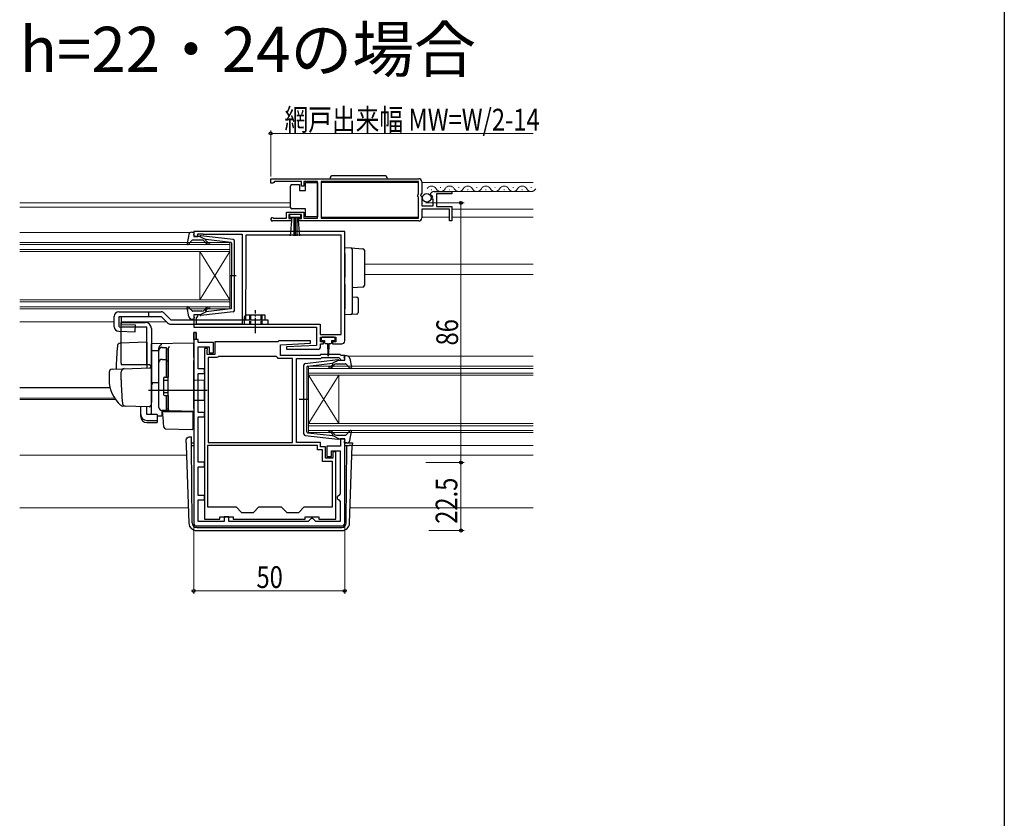
# Model space of a CAD drawing. Extents: x 0 to 990, y 0 to 1602.
# Drawn here: x 664 to 990, y 387 to 651 of the extents above; entities that cross this region are included whole.
import ezdxf

# ---------------------------------------------------------------- set-up
doc = ezdxf.new("R2010")
doc.units = 0
doc.linetypes.add('YCENTER_1', pattern=[13, 10, -1, 1, -1])
doc.linetypes.add('YHIDDEN_1', pattern=[4, 3, -1])
doc.layers.add('USER1', color=3, linetype='CONTINUOUS')
doc.layers.add('YKK_ZWAK', color=7, linetype='CONTINUOUS')
for name, color, linetype, lineweight in [('YKK_11', 7, 'CONTINUOUS', 30), ('YKK_12', 2, 'CONTINUOUS', 13), ('YKK_13', 4, 'CONTINUOUS', 30), ('YKK_D', 6, 'CONTINUOUS', 13)]:
    doc.layers.add(name, color=color, linetype=linetype, lineweight=lineweight)
doc.styles.add('text-b', font='extslim2.shx', dxfattribs={"width": 0.8, "bigfont": 'extfont2.shx'})

msp = doc.modelspace()

# ---------------------------------------------------------------- linework, layer by layer
at = {"layer": 'YKK_11', "linetype": 'ByBlock', "lineweight": -2, "ltscale": 0.5}
for p, q in [((747.13, 598.58), (796.13, 598.58)), ((747.13, 598.58), (796.13, 598.58)), ((747.13, 597.08), (747.13, 598.58)), ((747.83, 597.08), (747.13, 597.08)), ((748.13, 597.38), (747.83, 597.08)), ((748.43, 597.68), (748.13, 597.38)), ((757.33, 597.68), (748.43, 597.68)), ((757.33, 596.08), (757.33, 597.68)), ((762.63, 597.68), (758.13, 597.68)), ((758.13, 597.68), (758.13, 596.08)), ((762.63, 585.48), (762.63, 597.68)), ((796.03, 597.68), (763.83, 597.68)), ((763.83, 597.68), (763.83, 585.48)), ((796.03, 593.48), (796.03, 597.68)), ((797.13, 597.58), (797.13, 593.75)), ((758.13, 596.08), (757.33, 596.08)), ((795.83, 593.28), (796.03, 593.48)), ((797.13, 593.75), (796.68, 593.21)), ((801.23, 594.38), (807.13, 594.38)), ((807.13, 593.58), (802.03, 593.58)), ((802.03, 593.58), (802.03, 589.38)), ((807.13, 594.38), (807.13, 593.58)), ((795.83, 592.68), (795.83, 593.28)), ((796.03, 592.48), (795.83, 592.68)), ((796.03, 585.48), (796.03, 592.48)), ((796.68, 593.21), (796.83, 592.88)), ((796.83, 592.88), (797.13, 592.58)), ((797.13, 592.58), (797.13, 589.58)), ((800.19, 592.99), (799.93, 593.2)), ((800.5, 593.07), (800.19, 592.99)), ((800.21, 592.04), (800.78, 592.61)), ((800.32, 591.78), (800.21, 592.04)), ((800.93, 591.78), (800.32, 591.78)), ((800.78, 592.61), (800.5, 593.07)), ((800.93, 589.58), (800.93, 591.78)), ((752.33, 585.48), (752.33, 587.48)), ((752.33, 587.48), (758.13, 587.48)), ((758.13, 587.48), (758.13, 585.48)), ((797.13, 589.58), (800.93, 589.58)), ((806.33, 588.48), (797.13, 588.48)), ((797.13, 588.48), (797.13, 585.58)), ((802.03, 589.38), (807.13, 589.38)), ((806.33, 584.58), (806.33, 588.48)), ((807.13, 589.38), (807.13, 584.58)), ((754.03, 584.58), (747.68, 584.58)), ((748.04, 585.55), (748.23, 585.48)), ((748.23, 585.48), (752.33, 585.48)), ((757.33, 586.68), (753.13, 586.68)), ((753.13, 586.68), (753.13, 585.38)), ((753.13, 585.38), (754.03, 585.38)), ((754.03, 585.38), (754.03, 584.58)), ((756.43, 584.58), (756.43, 585.38)), ((756.43, 585.38), (757.33, 585.38)), ((796.13, 584.58), (756.43, 584.58)), ((757.33, 585.38), (757.33, 586.68)), ((758.13, 585.48), (762.63, 585.48)), ((763.83, 585.48), (796.03, 585.48)), ((807.13, 584.58), (806.33, 584.58)), ((771.63, 581.08), (721.63, 581.08)), ((721.63, 581.08), (721.63, 579.48)), ((723.03, 579.48), (723.03, 580.28)), ((723.03, 580.28), (724.6, 580.28)), ((724.6, 580.28), (724.77, 580.23)), ((771.63, 544.88), (771.63, 581.08)), ((721.63, 579.48), (723.03, 579.48)), ((724.77, 580.23), (724.93, 580.18)), ((724.93, 580.18), (737.63, 580.18)), ((737.63, 580.18), (737.63, 550.38)), ((770.43, 579.88), (738.93, 579.88)), ((738.93, 579.88), (738.93, 561.98)), ((770.43, 546.98), (770.43, 579.88)), ((770.43, 546.98), (770.43, 579.88)), ((738.83, 561.76), (738.73, 561.54)), ((738.73, 561.54), (738.73, 553.38)), ((738.93, 561.98), (738.83, 561.76)), ((723.03, 553.48), (721.63, 553.48)), ((721.63, 553.48), (721.63, 549.38)), ((722.53, 552.58), (722.73, 552.78)), ((722.53, 550.38), (722.53, 552.58)), ((722.73, 552.78), (723.03, 553.08)), ((723.03, 553.08), (723.03, 553.48)), ((738.73, 553.38), (738.33, 552.69)), ((738.33, 552.69), (738.33, 550.38)), ((721.63, 549.38), (762.33, 549.38)), ((721.63, 547.68), (721.63, 484.58)), ((722.43, 547.68), (721.63, 547.68)), ((722.43, 545.38), (722.43, 547.68)), ((737.63, 550.38), (722.53, 550.38)), ((738.33, 550.38), (763.53, 550.38)), ((762.33, 549.38), (762.33, 543.38)), ((763.53, 550.38), (763.53, 546.98)), ((723.13, 545.38), (722.43, 545.38)), ((723.13, 544.38), (723.13, 545.38)), ((749.53, 544.58), (728.63, 544.58)), ((728.63, 544.58), (728.63, 540.38)), ((749.83, 544.88), (749.53, 544.58)), ((760.32, 544.88), (749.83, 544.88)), ((760.34, 544.11), (760.32, 544.88)), ((763.53, 546.98), (770.43, 546.98)), ((763.63, 544.58), (763.63, 546.08)), ((763.63, 546.08), (768.63, 546.08)), ((764.63, 544.58), (763.63, 544.58)), ((764.63, 543.88), (764.63, 544.58)), ((768.63, 544.58), (767.63, 544.58)), ((767.63, 544.58), (767.63, 543.88)), ((768.63, 546.08), (768.63, 544.58)), ((728.13, 544.38), (723.13, 544.38)), ((723.13, 535.58), (723.13, 542.88)), ((723.13, 542.88), (726.73, 542.88)), ((725.23, 542.38), (725.23, 485.78)), ((726.23, 542.38), (725.23, 542.38)), ((726.03, 541.54), (726.13, 541.76)), ((726.03, 540.38), (726.03, 541.54)), ((726.13, 541.76), (726.23, 541.98)), ((726.23, 541.98), (726.23, 542.38)), ((726.73, 542.88), (726.73, 540.88)), ((728.13, 540.88), (728.13, 544.38)), ((750.33, 543.58), (760.34, 544.11)), ((750.33, 540.08), (750.33, 543.58)), ((762.33, 543.38), (752.32, 542.86)), ((752.32, 542.86), (752.34, 542.08)), ((752.34, 542.08), (762.63, 542.08)), ((763.63, 543.08), (763.63, 543.88)), ((763.63, 543.88), (764.63, 543.88)), ((767.63, 543.88), (770.63, 543.88)), ((728.63, 540.38), (726.03, 540.38)), ((726.43, 539.38), (726.43, 511.18)), ((726.43, 539.38), (726.43, 511.18)), ((729.33, 539.38), (726.43, 539.38)), ((726.73, 540.88), (728.13, 540.88)), ((729.59, 539.53), (729.33, 539.38)), ((729.85, 539.68), (729.59, 539.53)), ((749.03, 539.68), (729.85, 539.68)), ((749.33, 539.38), (749.03, 539.68)), ((749.63, 539.08), (749.33, 539.38)), ((754.33, 539.08), (749.63, 539.08)), ((763.33, 540.08), (750.33, 540.08)), ((754.33, 511.18), (754.33, 539.08)), ((755.63, 511.18), (755.63, 539.08)), ((755.63, 539.08), (763.75, 539.08)), ((763.63, 540.38), (763.33, 540.08)), ((770.13, 540.38), (763.63, 540.38)), ((763.75, 539.08), (764.05, 539.38)), ((764.05, 539.38), (769.72, 539.38)), ((769.72, 539.38), (770.15, 538.95)), ((770.43, 540.08), (770.13, 540.38)), ((770.15, 538.95), (770.23, 538.76)), ((770.23, 538.76), (770.53, 538.48)), ((771.63, 540.08), (770.43, 540.08)), ((770.53, 538.48), (771.63, 538.48)), ((771.63, 538.48), (771.63, 540.08)), ((725.23, 535.58), (723.13, 535.58)), ((725.23, 534.08), (725.23, 535.58)), ((723.13, 521.18), (723.13, 534.08)), ((723.13, 534.08), (725.23, 534.08)), ((725.23, 521.18), (723.13, 521.18)), ((723.13, 504.68), (723.13, 519.68)), ((723.13, 519.68), (725.23, 519.68)), ((725.23, 519.68), (725.23, 521.18)), ((771.63, 512.48), (770.23, 512.48)), ((770.23, 512.48), (770.23, 509.98)), ((771.63, 484.58), (771.63, 512.48)), ((762.63, 510.18), (726.23, 510.18)), ((762.63, 510.18), (726.23, 510.18)), ((726.23, 510.18), (726.23, 489.88)), ((726.43, 511.18), (754.33, 511.18)), ((763.63, 511.18), (755.63, 511.18)), ((762.63, 508.78), (762.63, 510.18)), ((764.23, 508.78), (762.63, 508.78)), ((763.63, 509.78), (763.63, 511.18)), ((765.23, 509.78), (763.63, 509.78)), ((764.23, 504.98), (764.23, 508.78)), ((765.23, 505.98), (765.23, 509.78)), ((770.23, 509.98), (765.73, 509.98)), ((765.73, 509.98), (765.73, 506.58)), ((767.73, 505.98), (765.23, 505.98)), ((765.73, 506.58), (767.23, 506.58)), ((767.23, 506.58), (767.23, 508.48)), ((767.23, 508.48), (770.13, 508.48)), ((768.63, 508.18), (767.73, 508.18)), ((767.73, 508.18), (767.73, 505.98)), ((768.63, 485.78), (768.63, 508.18)), ((770.13, 508.48), (770.13, 494.18)), ((725.23, 504.68), (723.13, 504.68)), ((723.13, 493.68), (723.13, 503.18)), ((723.13, 503.18), (725.23, 503.18)), ((725.23, 503.18), (725.23, 504.68)), ((767.63, 504.98), (764.23, 504.98)), ((767.63, 489.88), (767.63, 504.98)), ((725.23, 493.68), (723.13, 493.68)), ((725.23, 492.18), (725.23, 493.68)), ((769.63, 493.68), (769.13, 493.18)), ((769.13, 493.18), (769.13, 492.68)), ((769.13, 492.68), (769.63, 492.18)), ((770.13, 494.18), (769.63, 493.68)), ((723.13, 485.08), (723.13, 492.18)), ((723.13, 492.18), (725.23, 492.18)), ((726.23, 489.88), (735.63, 489.88)), ((735.63, 489.88), (737.43, 488.08)), ((741.43, 488.08), (743.23, 489.88)), ((743.23, 489.88), (750.63, 489.88)), ((750.63, 489.88), (752.43, 488.08)), ((756.43, 488.08), (758.23, 489.88)), ((758.23, 489.88), (767.63, 489.88)), ((769.63, 492.18), (770.13, 491.68)), ((770.13, 491.68), (770.13, 485.08)), ((725.23, 485.78), (730.23, 485.78)), ((730.23, 485.78), (730.23, 486.58)), ((730.23, 486.58), (734.73, 486.58)), ((733.23, 486.58), (731.73, 486.58)), ((731.73, 486.58), (731.73, 485.08)), ((733.23, 485.08), (733.23, 486.58)), ((734.73, 486.58), (734.73, 485.78)), ((734.73, 485.78), (758.53, 485.78)), ((737.43, 488.08), (741.43, 488.08)), ((752.43, 488.08), (756.43, 488.08)), ((758.53, 485.78), (758.53, 486.58)), ((758.53, 486.58), (763.03, 486.58)), ((760.53, 486.08), (760.03, 485.58)), ((761.03, 486.08), (760.53, 486.08)), ((761.53, 485.58), (761.03, 486.08)), ((763.03, 486.58), (763.03, 485.78)), ((763.03, 485.78), (768.63, 485.78)), ((722.63, 483.58), (770.63, 483.58)), ((731.73, 485.08), (723.13, 485.08)), ((759.53, 485.08), (733.23, 485.08)), ((760.03, 485.58), (759.53, 485.08)), ((762.03, 485.08), (761.53, 485.58)), ((770.13, 485.08), (762.03, 485.08))]:
    msp.add_line(p, q, dxfattribs=at)
at = {"layer": 'YKK_11', "linetype": 'ByBlock', "lineweight": 30, "ltscale": 0.5}
for p, q in [((721.63, 545.38), (721.63, 547.68)), ((721.63, 547.68), (722.43, 547.68)), ((722.43, 547.68), (722.43, 545.38)), ((722.43, 547.68), (722.43, 545.38)), ((722.43, 545.38), (721.63, 545.38))]:
    msp.add_line(p, q, dxfattribs=at)
at = {"layer": 'YKK_11', "linetype": 'ByBlock', "lineweight": -2, "ltscale": 0.5}
for centre, radius, start, end in [((796.13, 597.58), 1, 0, 90), ((801.23, 593.08), 1.3, 90, 174.7841), ((747.68, 585.13), 0.55, 49.8806, 270), ((796.13, 585.58), 1, 270, 360), ((770.63, 544.88), 1, 270, 360), ((762.63, 543.08), 1, 270.0021, 360), ((722.63, 484.58), 1, 180, 270), ((770.63, 484.58), 1, 270, 360)]:
    msp.add_arc(centre, radius, start, end, dxfattribs=at)
at = {"layer": 'YKK_12'}
for p, q in [((763.83, 597.38), (796.03, 597.38)), ((797.13, 597.38), (834.04, 597.38)), ((806.73, 594.38), (834.04, 594.38)), ((664.01, 590.58), (753.63, 590.58)), ((664.01, 589.18), (753.63, 589.18)), ((807.13, 588.48), (834.04, 588.48)), ((763.83, 585.88), (796.03, 585.88)), ((797.13, 585.88), (806.33, 585.88)), ((807.13, 585.88), (834.04, 585.88)), ((664.01, 580.78), (720.53, 580.78)), ((778.13, 570.28), (834.04, 570.28)), ((778.13, 566.88), (834.04, 566.88)), ((664.01, 551.18), (695.34, 551.18)), ((697.67, 551.18), (712.64, 551.18)), ((772.82, 539.78), (834.04, 539.78)), ((664.01, 529.49), (693.9, 529.49)), ((664.01, 529.28), (693.94, 529.28)), ((664.01, 525.88), (695.41, 525.88)), ((664.01, 525.48), (695.69, 525.48)), ((774.12, 510.18), (834.04, 510.18)), ((664.01, 507.08), (719.26, 507.08)), ((774.01, 507.08), (834.04, 507.08)), ((664.01, 489.58), (719.87, 489.58)), ((773.4, 489.58), (834.04, 489.58))]:
    msp.add_line(p, q, dxfattribs=at)
at = {"layer": 'YKK_12', "linetype": 'Continuous', "ltscale": 0.5}
for p, q in [((800.28, 594.88), (800.48, 594.88)), ((803.28, 595.64), (803.48, 595.64)), ((806.28, 594.88), (806.48, 594.88)), ((809.28, 595.64), (809.48, 595.64)), ((812.28, 594.88), (812.48, 594.88)), ((815.28, 595.64), (815.48, 595.64)), ((818.28, 594.88), (818.48, 594.88)), ((821.28, 595.64), (821.48, 595.64)), ((824.28, 594.88), (824.48, 594.88)), ((827.28, 595.64), (827.48, 595.64)), ((830.28, 594.88), (830.48, 594.88)), ((833.28, 595.64), (833.48, 595.64))]:
    msp.add_line(p, q, dxfattribs=at)
at = {"layer": 'YKK_12', "linetype": 'Continuous'}
for p, q in [((664.01, 577.48), (733.63, 577.48)), ((733.63, 577.48), (733.63, 574.48)), ((733.63, 576.78), (664.01, 576.78)), ((664.01, 575.18), (733.63, 575.18)), ((733.63, 574.48), (664.01, 574.48)), ((723.63, 574.48), (723.63, 558.48)), ((733.63, 574.48), (723.63, 558.48)), ((733.63, 558.48), (723.63, 574.48)), ((733.63, 574.48), (733.63, 558.48)), ((664.01, 558.48), (733.63, 558.48)), ((733.63, 557.78), (664.01, 557.78)), ((733.63, 558.48), (733.63, 555.48)), ((664.01, 556.18), (733.63, 556.18)), ((733.63, 555.48), (664.01, 555.48)), ((759.63, 536.48), (834.04, 536.48)), ((759.63, 533.48), (759.63, 536.48)), ((834.04, 535.78), (759.63, 535.78)), ((759.63, 534.18), (834.04, 534.18)), ((834.04, 533.48), (759.63, 533.48)), ((759.63, 533.48), (759.63, 517.48)), ((759.63, 533.48), (769.63, 517.48)), ((759.63, 517.48), (769.63, 533.48)), ((769.63, 533.48), (769.63, 517.48)), ((759.63, 517.48), (834.04, 517.48)), ((759.63, 514.48), (759.63, 517.48)), ((834.04, 516.78), (759.63, 516.78)), ((759.63, 515.18), (834.04, 515.18)), ((834.04, 514.48), (759.63, 514.48))]:
    msp.add_line(p, q, dxfattribs=at)
at = {"layer": 'YKK_12', "linetype": 'Continuous', "ltscale": 0.5}
for centre, start, end in [((800.38, 594.42), 29.1994, 150.8006), ((803.38, 596.1), 209.1906, 330.8094), ((806.38, 594.42), 29.1994, 150.8006), ((809.38, 596.1), 209.1906, 330.8094), ((812.38, 594.42), 29.1994, 150.8006), ((815.38, 596.1), 209.1906, 330.8094), ((818.38, 594.42), 29.1994, 150.8006), ((821.38, 596.1), 209.1906, 330.8094), ((824.38, 594.42), 29.1994, 150.8006), ((827.38, 596.1), 209.1906, 330.8094), ((830.38, 594.42), 29.1994, 150.8006), ((833.38, 596.1), 209.1906, 330.8094)]:
    msp.add_arc(centre, 1.72, start, end, dxfattribs=at)
at = {"layer": 'YKK_13', "linetype": 'Continuous', "ltscale": 0.5}
for p, q in [((754.13, 596.63), (756.63, 596.63)), ((756.63, 596.63), (756.63, 594.63)), ((758.63, 594.63), (758.63, 597.33)), ((758.63, 597.33), (762.63, 597.33)), ((762.63, 597.33), (762.63, 585.93)), ((784.78, 599.58), (767.78, 599.58)), ((753.63, 595.63), (753.63, 596.13)), ((753.63, 589.63), (753.63, 595.63)), ((756.63, 594.63), (758.63, 594.63)), ((753.63, 589.13), (753.63, 589.63)), ((758.63, 588.63), (754.13, 588.63)), ((758.63, 585.93), (758.63, 588.63)), ((757.13, 586.68), (753.33, 586.68)), ((753.33, 586.68), (753.33, 585.83)), ((753.33, 585.83), (757.13, 585.83)), ((753.7, 579.71), (754.23, 585.83)), ((754.73, 585.83), (754.73, 579.68)), ((755.23, 585.83), (755.23, 579.68)), ((755.73, 585.83), (755.73, 579.68)), ((756.77, 579.71), (756.23, 585.83)), ((757.13, 585.83), (757.13, 586.68)), ((762.63, 585.93), (758.63, 585.93))]:
    msp.add_line(p, q, dxfattribs=at)
at = {"layer": 'YKK_13', "ltscale": 0.5}
for p, q in [((720.96, 580.88), (721.53, 580.88)), ((721.64, 579.86), (721.82, 580.5)), ((719.98, 580.06), (719.44, 577.14)), ((721.14, 578.18), (719.95, 576.88)), ((724.37, 578.28), (721.37, 578.28)), ((723.63, 579.48), (721.93, 579.48)), ((723.63, 579.48), (725.63, 578.47)), ((734.69, 578.43), (723.95, 579.68)), ((725.56, 577.42), (725.13, 577.93)), ((725.62, 578.12), (725.94, 577.74)), ((733.87, 577.51), (725.63, 578.47)), ((734.13, 577.22), (734.13, 566.48)), ((735.13, 555.03), (735.13, 577.94)), ((733.55, 566.48), (735.68, 566.48)), ((734.13, 555.75), (734.13, 566.48)), ((696.84, 554.48), (710.84, 554.48)), ((719.98, 552.9), (719.44, 555.83)), ((721.14, 554.78), (719.95, 556.08)), ((724.37, 554.68), (721.37, 554.68)), ((723.63, 553.48), (725.63, 554.5)), ((734.69, 554.53), (723.95, 553.28)), ((725.56, 555.55), (725.13, 555.04)), ((725.62, 554.84), (725.94, 555.23)), ((733.87, 555.45), (725.63, 554.5)), ((695.34, 549.54), (695.34, 552.98)), ((696.96, 552.98), (710.84, 552.98)), ((697.63, 537.47), (697.63, 550.97)), ((697.63, 550.97), (705.63, 550.97)), ((714.06, 551.88), (746.14, 551.88)), ((720.96, 552.08), (721.53, 552.08)), ((721.64, 553.1), (721.82, 552.46)), ((723.63, 553.48), (721.93, 553.48)), ((745.34, 553.38), (738.94, 553.38)), ((738.94, 551.88), (738.94, 553.38)), ((745.34, 551.88), (745.34, 553.38)), ((746.14, 551.88), (746.14, 550.38)), ((706.13, 549.47), (697.63, 549.47)), ((706.13, 536.97), (706.13, 549.47)), ((707.63, 548.97), (707.63, 524.67)), ((710.13, 522.82), (710.13, 541.7)), ((711.13, 542.7), (712.63, 542.7)), ((712.63, 532.82), (712.63, 542.72)), ((712.63, 542.2), (713.13, 542.2)), ((713.13, 542.2), (713.13, 532.82)), ((711.13, 538.76), (712.63, 538.76)), ((712.63, 538.24), (713.13, 538.24)), ((758.57, 537.43), (769.31, 538.68)), ((769.63, 538.48), (767.63, 537.47)), ((769.63, 538.48), (771.33, 538.48)), ((771.62, 538.86), (771.44, 539.5)), ((772.3, 539.88), (771.73, 539.88)), ((773.28, 539.06), (773.83, 536.14)), ((758.13, 514.03), (758.13, 536.94)), ((759.13, 536.22), (759.13, 525.48)), ((759.4, 536.51), (767.63, 537.47)), ((767.64, 537.12), (767.32, 536.74)), ((767.71, 536.42), (768.13, 536.93)), ((768.9, 537.28), (771.9, 537.28)), ((772.12, 537.18), (773.31, 535.88)), ((711.63, 532.52), (711.63, 527.12)), ((711.63, 531.82), (713.13, 531.82)), ((711.93, 532.82), (713.13, 532.82)), ((711.63, 527.82), (713.13, 527.82)), ((711.93, 526.82), (713.13, 526.82)), ((712.63, 521.82), (712.63, 526.82)), ((713.13, 526.82), (713.13, 522.32)), ((759.71, 525.48), (756.58, 525.48)), ((759.13, 514.75), (759.13, 525.48)), ((712.63, 521.82), (711.13, 521.82)), ((712.63, 522.32), (713.13, 522.32)), ((772.12, 513.78), (773.31, 515.08)), ((758.57, 513.53), (769.31, 512.28)), ((759.4, 514.45), (767.63, 513.5)), ((767.64, 513.84), (767.32, 514.23)), ((769.63, 512.48), (767.63, 513.5)), ((767.71, 514.55), (768.13, 514.04)), ((768.9, 513.68), (771.9, 513.68)), ((769.63, 512.48), (771.33, 512.48)), ((771.62, 512.1), (771.44, 511.46)), ((773.28, 511.9), (773.83, 514.83)), ((772.3, 511.08), (771.73, 511.08))]:
    msp.add_line(p, q, dxfattribs=at)
at = {"layer": 'YKK_13'}
for p, q in [((771.63, 575.78), (773.66, 575.66)), ((771.63, 573.79), (771.63, 575.78)), ((771.63, 573.79), (771.63, 568.43)), ((773.66, 575.66), (777.66, 575.41)), ((774.13, 575.16), (774.13, 573.66)), ((778.13, 574.91), (778.13, 573.42)), ((774.13, 573.66), (774.13, 568.43)), ((778.13, 573.42), (778.13, 564.69)), ((771.63, 568.43), (771.63, 565.97)), ((774.13, 568.43), (774.13, 565.67)), ((778.13, 564.69), (778.13, 563.2)), ((771.63, 563.5), (771.63, 555.48)), ((774.13, 563.47), (774.13, 555.6)), ((777.66, 562.7), (774.13, 562.48)), ((774.13, 559.48), (775.66, 559.39)), ((776.13, 558.89), (776.13, 554.23)), ((706.64, 554.48), (706.64, 552.98)), ((771.63, 553.48), (771.63, 555.48)), ((774.13, 555.6), (774.13, 554.11)), ((710.84, 552.98), (713, 550.82)), ((711.9, 554.04), (714.06, 551.88)), ((744.14, 551.88), (744.14, 550.38)), ((773.66, 553.61), (771.63, 553.48)), ((775.66, 553.73), (773.66, 553.61)), ((714.06, 550.38), (746.14, 550.38)), ((706.13, 544.42), (697.31, 544.11)), ((706.13, 544.42), (706.13, 535.92)), ((763.83, 545.78), (763.83, 545.28)), ((768.13, 546.08), (764.13, 546.08)), ((764.13, 544.98), (764.88, 544.98)), ((764.88, 544.98), (764.88, 544.38)), ((767.38, 544.38), (767.38, 544.98)), ((767.38, 544.98), (768.13, 544.98)), ((768.43, 545.28), (768.43, 545.78)), ((721.63, 544.17), (707.63, 543.93)), ((707.63, 541.7), (707.63, 543.93)), ((707.63, 543.47), (707.63, 543.49)), ((707.63, 543.27), (707.63, 543.47)), ((707.63, 541.7), (710.13, 541.74)), ((707.63, 530.52), (707.63, 541.7)), ((710.13, 541.8), (710.13, 542.59)), ((710.13, 522.84), (710.13, 541.8)), ((713.13, 542.32), (713.14, 542.36)), ((713.13, 538.68), (713.13, 542.32)), ((721.63, 539.38), (721.63, 544.17)), ((765.28, 543.98), (765.88, 543.98)), ((765.88, 543.98), (765.98, 540.03)), ((766.38, 543.98), (766.28, 540.03)), ((766.38, 543.98), (766.98, 543.98)), ((713.13, 541.01), (713.13, 540.56)), ((713.13, 538.2), (713.13, 538.68)), ((713.13, 522.75), (713.13, 538.2)), ((721.63, 539.38), (721.63, 538.41)), ((721.63, 522.47), (721.63, 538.41)), ((694.6, 535.52), (698.39, 535.65)), ((697.63, 531.97), (697.63, 534.68)), ((706.63, 536.97), (697.77, 536.97)), ((698.39, 535.65), (707.12, 535.96)), ((707.63, 535.46), (707.63, 524.97)), ((693.63, 534.52), (693.63, 531.97)), ((707.63, 531.67), (707.63, 532.27)), ((713.13, 532.97), (713.13, 533.47)), ((725.13, 531.77), (721.63, 531.84)), ((725.13, 531.77), (725.13, 525.17)), ((726.13, 528.48), (706.63, 528.48)), ((707.63, 530.67), (707.63, 531.27)), ((710.13, 530.97), (707.63, 530.93)), ((707.63, 527.18), (707.63, 530.93)), ((707.63, 530.16), (707.63, 530.52)), ((707.63, 529.19), (707.63, 530.16)), ((707.63, 529.15), (707.63, 529.19)), ((707.63, 527.67), (707.63, 528.27)), ((707.63, 524.97), (707.6, 524.72)), ((707.63, 526.67), (707.63, 527.27)), ((707.63, 526.67), (707.63, 527.27)), ((707.63, 526.67), (707.63, 527.27)), ((707.63, 526.35), (707.63, 527.18)), ((707.63, 526.67), (707.63, 524.97)), ((707.63, 526.67), (707.63, 524.97)), ((707.63, 520.61), (707.63, 526.35)), ((713.13, 526.27), (713.13, 526.77)), ((725.13, 525.17), (721.63, 525.11)), ((698.89, 523.28), (698.04, 523.31)), ((706.89, 523), (698.06, 523.31)), ((704.13, 520.47), (704.13, 523.1)), ((706.13, 520.47), (706.13, 523.03)), ((707.6, 524.72), (707.4, 523.43)), ((713.62, 521.75), (711.1, 521.84)), ((711.1, 521.84), (711.1, 520.06)), ((713.13, 522.25), (713.13, 522.75)), ((721.63, 521.47), (713.62, 521.75)), ((721.63, 522.47), (721.63, 521.47)), ((704.13, 519.8), (704.13, 520.47)), ((709.53, 520.47), (706.13, 520.47)), ((706.13, 518.52), (709.53, 518.52)), ((709.53, 520.47), (709.53, 518.52)), ((709.53, 520.09), (711.1, 520.06)), ((709.53, 518.52), (709.53, 517.86)), ((711.61, 518.32), (711.33, 521.47)), ((711.33, 521.47), (711.36, 521.47)), ((711.36, 521.47), (721.33, 521.47)), ((711.65, 517.86), (711.61, 518.32)), ((720.63, 521.51), (721.63, 521.47)), ((721.33, 521.47), (721.33, 518.13)), ((706.13, 517.86), (709.53, 517.86)), ((711.79, 516.25), (711.65, 517.86)), ((712.27, 515.79), (721.02, 515.49)), ((721.33, 518.13), (721.33, 517.5)), ((721.33, 517.5), (721.33, 515.79)), ((719.12, 511.06), (719.16, 512.09)), ((720.16, 513.05), (720.87, 513.05)), ((720.16, 513.05), (720.87, 513.05)), ((720.16, 513.05), (720.16, 513.05)), ((720.88, 512.18), (720.87, 513.05)), ((720.88, 511.7), (720.88, 512.18)), ((719.12, 511.06), (719.15, 510.18)), ((719.15, 510.18), (720.05, 484.5)), ((720.9, 510.18), (720.88, 511.7)), ((720.89, 511.08), (721.63, 511.08)), ((721.12, 484.57), (720.9, 510.18)), ((720.9, 510.18), (721.63, 510.18)), ((771.63, 511.08), (773.65, 511.08)), ((771.63, 510.18), (772.37, 510.18)), ((772.15, 484.57), (772.37, 510.18)), ((772.37, 510.18), (773.12, 510.18)), ((774.12, 510.18), (773.12, 510.18)), ((773.22, 484.5), (774.12, 510.18)), ((774.15, 511.06), (774.12, 510.18)), ((722.62, 483.08), (722.55, 483.08)), ((722.62, 483.08), (770.65, 483.08)), ((770.72, 483.08), (770.65, 483.08)), ((722.55, 482.08), (770.72, 482.08))]:
    msp.add_line(p, q, dxfattribs=at)
at = {"layer": 'YKK_13', "linetype": 'YCENTER_1', "ltscale": 0.5}
msp.add_line((742.14, 547.48), (742.14, 555.04), dxfattribs=at)
at = {"layer": 'YKK_13', "linetype": 'Continuous'}
for p, q in [((695.34, 549.54), (695.34, 552.98)), ((696.96, 549.54), (696.96, 552.98)), ((697.67, 550.28), (697.67, 552.98)), ((696.8, 548.04), (702.27, 547.88)), ((696.96, 549.54), (702.32, 549.38)), ((697.67, 550.28), (702.34, 550.15)), ((702.27, 547.88), (702.34, 550.15))]:
    msp.add_line(p, q, dxfattribs=at)
at = {"layer": 'YKK_13', "linetype": 'YHIDDEN_1', "ltscale": 0.5}
for p, q in [((740.14, 553.38), (740.14, 550.38)), ((740.44, 553.38), (740.44, 550.38)), ((743.84, 553.38), (743.84, 550.38)), ((744.14, 553.38), (744.14, 551.88))]:
    msp.add_line(p, q, dxfattribs=at)
at = {"layer": 'YKK_13', "linetype": 'Continuous', "ltscale": 0.5}
msp.add_circle((798.78, 592.23), 1.45, dxfattribs=at)
for centre, radius, start, end in [((754.13, 596.13), 0.5, 90, 180), ((767.78, 598.58), 1, 90, 180), ((784.78, 598.58), 1, 0, 90), ((754.13, 589.13), 0.5, 180, 270)]:
    msp.add_arc(centre, radius, start, end, dxfattribs=at)
at = {"layer": 'YKK_13', "ltscale": 0.5}
for centre, radius, start, end in [((720.96, 579.88), 1, 90, 169.4879), ((721.53, 580.58), 0.3, 344.4346, 90), ((719.73, 577.08), 0.3, 169.4879, 317.6447), ((721.37, 577.98), 0.3, 90, 137.6447), ((721.93, 579.78), 0.3, 164.4346, 270), ((723.92, 579.38), 0.3, 83.3791, 160.5288), ((724.37, 577.28), 1, 40, 90), ((726.71, 578.38), 1.5, 220, 270), ((725.77, 578.25), 0.2, 83.3791, 220), ((726.71, 578.38), 1, 220, 270), ((726.71, 577.13), 0.25, 270, 90), ((733.83, 577.22), 0.3, 0, 83.3791), ((734.63, 577.94), 0.5, 0, 83.3791), ((696.84, 552.98), 1.5, 90, 180), ((710.84, 552.98), 1.5, 45, 90), ((719.73, 555.88), 0.3, 42.3553, 190.5121), ((721.37, 554.98), 0.3, 222.3553, 270), ((724.37, 555.68), 1, 270, 320), ((726.71, 554.58), 1.5, 90, 140), ((725.77, 554.71), 0.2, 140, 276.6209), ((726.71, 554.58), 1, 90, 140), ((726.71, 555.83), 0.25, 270, 90), ((733.83, 555.75), 0.3, 276.6209, 0), ((734.63, 555.03), 0.5, 276.6209, 0), ((705.63, 548.97), 2, 0, 90), ((720.96, 553.08), 1, 190.5121, 270), ((721.53, 552.38), 0.3, 270, 15.5654), ((721.93, 553.18), 0.3, 90, 195.5654), ((723.92, 553.58), 0.3, 199.4712, 276.6209), ((711.13, 541.7), 1, 90, 180), ((711.13, 537.76), 1, 90, 180), ((769.35, 538.38), 0.3, 19.4712, 96.6209), ((771.33, 538.78), 0.3, 270, 15.5654), ((771.73, 539.58), 0.3, 90, 195.5654), ((772.3, 538.88), 1, 10.5121, 90), ((698.63, 537.47), 1, 180, 210), ((758.63, 536.94), 0.5, 96.6209, 180), ((759.43, 536.22), 0.3, 96.6209, 180), ((766.56, 536.13), 0.25, 90, 270), ((766.56, 537.38), 1, 270, 320), ((766.56, 537.38), 1.5, 270, 320), ((767.49, 537.25), 0.2, 320, 96.6209), ((768.9, 536.28), 1, 90, 140), ((771.9, 536.98), 0.3, 42.3553, 90), ((773.53, 536.08), 0.3, 222.3553, 10.5121), ((711.93, 532.52), 0.3, 90, 180), ((711.93, 527.12), 0.3, 180, 270), ((711.13, 522.82), 1, 180, 270), ((766.56, 514.83), 0.25, 90, 270), ((766.56, 513.58), 1.5, 40, 90), ((773.53, 514.88), 0.3, 349.4879, 137.6447), ((758.63, 514.03), 0.5, 180, 263.3791), ((759.43, 514.75), 0.3, 180, 263.3791), ((766.56, 513.58), 1, 40, 90), ((767.49, 513.71), 0.2, 263.3791, 40), ((768.9, 514.68), 1, 220, 270), ((769.35, 512.58), 0.3, 263.3791, 340.5288), ((771.33, 512.18), 0.3, 344.4346, 90), ((771.9, 513.98), 0.3, 270, 317.6447), ((772.3, 512.08), 1, 270, 349.4879), ((771.73, 511.38), 0.3, 164.4346, 270)]:
    msp.add_arc(centre, radius, start, end, dxfattribs=at)
at = {"layer": 'YKK_13'}
for centre, radius, start, end in [((773.63, 575.16), 0.5, 0, 86.5), ((777.63, 574.91), 0.5, 0, 86.5), ((777.63, 563.2), 0.5, 273.5, 0), ((775.63, 558.89), 0.5, 0, 86.5), ((775.63, 554.23), 0.5, 273.5, 0), ((773.63, 554.11), 0.5, 273.5, 0), ((714.06, 551.88), 1.5, 225, 270), ((764.13, 545.78), 0.3, 90, 180), ((764.13, 545.28), 0.3, 180, 270), ((768.13, 545.78), 0.3, 0, 90), ((768.13, 545.28), 0.3, 270, 0), ((810.93, 533.47), 115, 175.1492, 178.9576), ((697.34, 543.11), 1, 92, 175.1492), ((711.13, 542.59), 1, 128.5722, 180), ((711.13, 541.8), 0.998, 91.8752, 180.0176), ((711.14, 542.59), 1.01, 92.3929, 128.6594), ((713.7, 542.31), 0.569, 98.6541, 174.8787), ((765.28, 544.38), 0.4, 180, 270), ((766.98, 544.38), 0.4, 270, 359.9978), ((766.13, 540.03), 0.15, 181.5265, 358.4731), ((694.63, 534.52), 1, 92, 180), ((698.63, 534.68), 1, 92, 180), ((706.63, 535.97), 1, 0, 90), ((707.13, 535.46), 0.5, 0, 92), ((704.63, 531.88), 11, 179.4814, 229.1719), ((778.63, 531.99), 81, 180.0086, 185.5306), ((702.64, 525.05), 7.72, 44.7071, 49.6811), ((698.1, 524.31), 1, 229.1719, 268), ((699.01, 524.28), 1, 185.5306, 268), ((706.91, 523.5), 0.5, 268, 351.4692), ((711.13, 522.84), 1, 180, 268), ((713.63, 522.25), 0.5, 180, 268), ((708.13, 520.61), 0.5, 180, 196.5703), ((712.29, 516.29), 0.5, 185, 268.027), ((721.03, 515.79), 0.3, 268, 0), ((722.55, 484.58), 2.5, 182, 270), ((722.62, 484.58), 1.5, 180.5, 270), ((770.65, 484.58), 1.5, 270, 359.5), ((770.72, 484.58), 2.5, 270, 358)]:
    msp.add_arc(centre, radius, start, end, dxfattribs=at)
at = {"layer": 'YKK_13', "linetype": 'Continuous'}
msp.add_arc((696.84, 549.54), 1.5, 180, 268.3634, dxfattribs=at)
at = {"layer": 'YKK_13'}
for centre in [(706.13, 520.47), (706.13, 519.8)]:
    msp.add_ellipse(centre, major_axis=(2, 0), ratio=0.971846, start_param=3.141593, end_param=4.712389, dxfattribs=at)
at = {"layer": 'YKK_13', "extrusion": (0, 0, -1)}
for centre, major_axis, ratio, start_param, end_param in [((720.16, 512.05), (-1, -0.017), 0.999086, 0.05247, 1.588216), ((773.65, 511.06), (-0.5, 0), 0.052503, 1.573856, 3.143435)]:
    msp.add_ellipse(centre, major_axis=major_axis, ratio=ratio, start_param=start_param, end_param=end_param, dxfattribs=at)
at = {"layer": 'YKK_13'}
for points in [[(771.63, 563.5), (771.63, 563.94), (771.63, 564.36), (771.63, 564.98), (771.63, 565.19), (771.63, 565.58), (771.63, 565.78), (771.63, 565.97)], [(774.13, 565.67), (774.13, 565.34), (774.13, 564.98), (774.13, 564.43), (774.13, 564.24), (774.13, 563.86), (774.13, 563.66), (774.13, 563.47)]]:
    msp.add_open_spline(points, degree=3, knots=[0, 0, 0, 0, 0.5, 0.5, 0.75, 0.75, 1, 1, 1, 1], dxfattribs=at)
at = {"layer": 'YKK_D', "ltscale": 1.5}
for p, q in [((747.13, 599.28), (747.13, 614.58)), ((747.13, 613.58), (834.04, 613.58)), ((798.5, 590.58), (811.12, 590.58)), ((810.12, 590.58), (810.12, 504.58)), ((798.5, 504.58), (811.12, 504.58))]:
    msp.add_line(p, q, dxfattribs=at)
at = {"layer": 'YKK_D'}
for p, q in [((802.5, 504.58), (811.12, 504.58)), ((810.12, 504.58), (810.12, 482.08)), ((721.63, 483.58), (721.63, 461.08)), ((771.63, 483.58), (771.63, 461.08)), ((799.44, 482.08), (811.12, 482.08)), ((721.63, 462.08), (771.63, 462.08))]:
    msp.add_line(p, q, dxfattribs=at)
at = {"layer": 'YKK_D', "linetype": 'ByBlock', "lineweight": -2}
for centre in [(747.13, 613.58), (810.12, 590.58), (810.12, 504.58), (810.12, 504.58), (810.12, 482.08), (721.63, 462.08), (771.63, 462.08)]:
    msp.add_circle(centre, 0.51, dxfattribs=at)
at = {"layer": 'YKK_ZWAK'}
msp.add_line((990, 1560), (990, 0), dxfattribs=at)

# ---------------------------------------------------------------- texts
at = {"layer": 'USER1', "style": 'text-b'}
msp.add_text('h=22・24の場合', height=15, dxfattribs=at).set_placement((663.98, 633.91))
at = {"layer": 'YKK_D', "style": 'text-b', "width": 0.8}
for s, p in [('網戸出来幅 MW=W/2-14', (751.67, 614.54)), ('50', (742.41, 463.04))]:
    msp.add_text(s, height=7.2, dxfattribs=at).set_placement(p)
for s, p in [('86', (809.16, 543.36)), ('22.5', (808.92, 484.31))]:
    msp.add_text(s, height=7.2, rotation=90, dxfattribs=at).set_placement(p)

doc.saveas('drawing.dxf')
